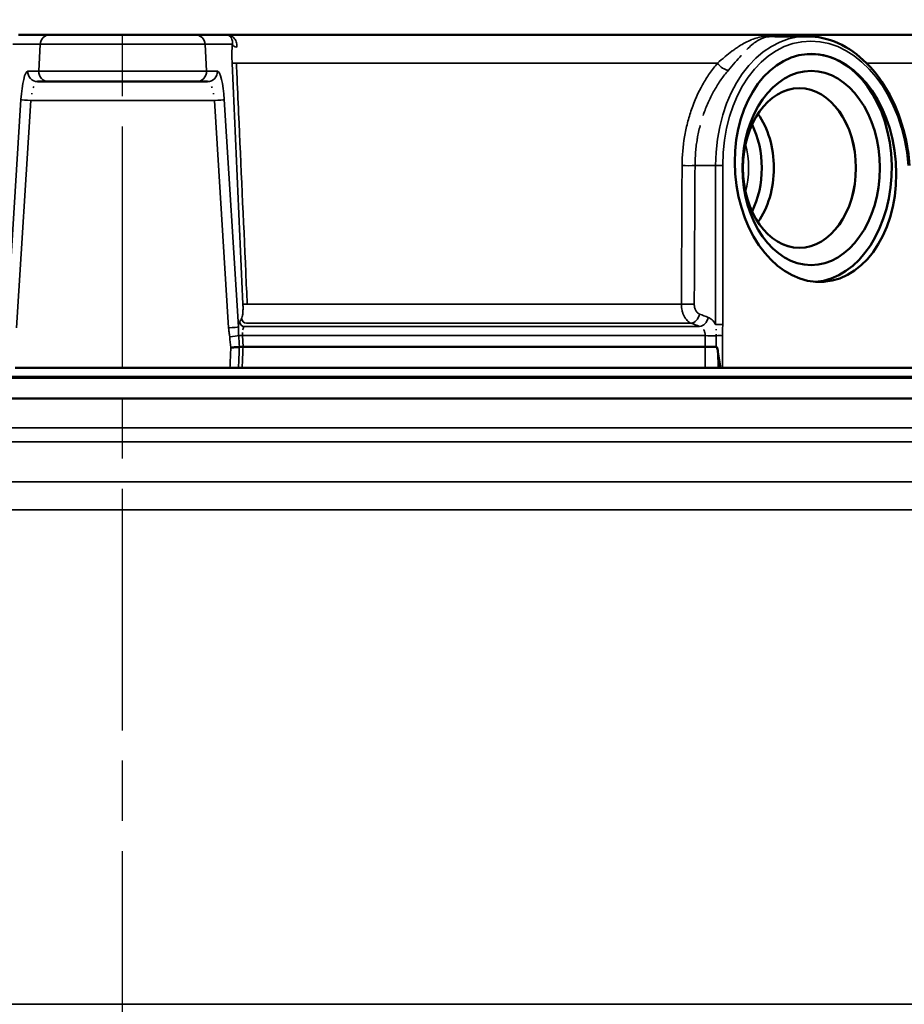
# Model space of a CAD drawing. Units: inches. Extents: x 0.5 to 70.5, y 0.5 to 54.4.
# Drawn here: x 50.6 to 55.9, y 17.7 to 23.6 of the extents above; entities that cross this region are included whole.
import ezdxf

# ---------------------------------------------------------------- set-up
doc = ezdxf.new("R2010")
doc.units = ezdxf.units.IN
doc.header["$LTSCALE"] = 3.225806
doc.header["$MEASUREMENT"] = 0
doc.linetypes.add('CHAIN', pattern=[0.7087, 0.4724, -0.0591, 0.1181, -0.0591])
for name, color, linetype, lineweight in [('Centerline (ANSI)', 7, 'Continuous', 25), ('Dimension (ANSI)', 7, 'Continuous', 25), ('Visible (ANSI)', 7, 'Continuous', 50), ('Visible Narrow (ANSI)', 7, 'Continuous', 35)]:
    doc.layers.add(name, color=color, linetype=linetype, lineweight=lineweight)
doc.styles.add('Note Text (ANSI)', font='tahoma.ttf')
doc.dimstyles.new('Default (ANSI)', dxfattribs={"dimscale": 3.225806, "dimtxt": 0.15, "dimasz": 0.098425, "dimexe": 0.125, "dimexo": 0.0625, "dimgap": 0.031496, "dimtad": 0, "dimtih": 1, "dimtoh": 1, "dimrnd": 1e-08, "dimzin": 4, "dimdsep": 46, "dimtxsty": 'Note Text (ANSI)', "dimcen": 0.09, "dimdle": 0.393701, "dimclrd": 256, "dimclre": 256, "dimclrt": 256, "dimadec": 0, "dimazin": 1, "dimtfac": 1, "dimtofl": 0, "dimtmove": 0, "dimatfit": 3, "dimfxl": 1, "dimtolj": 1, "dimtzin": 4, "dimlwd": -1, "dimlwe": -1, "dimarcsym": 0})

# ---------------------------------------------------------------- blocks, each defined once
blk = doc.blocks.new('*D18')
at = {"layer": 'Defpoints', "color": 0, "transparency": 16777216}
for p in [(56.668, 23.5442), (51.1913, 9.5601), (62.3161, 9.5601)]:
    blk.add_point(p, dxfattribs=at)
at = {"layer": 'Dimension (ANSI)', "transparency": 16777216}
for p, q in [((56.8696, 23.5442), (62.7194, 23.5442)), ((62.3161, 23.2267), (62.3161, 17.379)), ((62.3161, 9.8776), (62.3161, 15.7252)), ((51.393, 9.5601), (62.7194, 9.5601))]:
    blk.add_line(p, q, dxfattribs=at)
for points in [[(62.2632, 23.2267), (62.369, 23.2267), (62.3161, 23.5442)], [(62.2632, 9.8776), (62.369, 9.8776), (62.3161, 9.5601)]]:
    blk.add_solid(points, dxfattribs=at)
at = {"layer": 'Dimension (ANSI)', "transparency": 16777216, "insert": (62.3161, 16.5521), "char_height": 0.483871, "attachment_point": 5, "style": 'Note Text (ANSI)'}
blk.add_mtext('\\A1; 13.98"\\P[355]', dxfattribs=at)

msp = doc.modelspace()

# ---------------------------------------------------------------- linework, layer by layer
at = {"layer": 'Centerline (ANSI)', "linetype": 'CHAIN', "ltscale": 0.952448}
msp.add_line((51.1913, 6.3008), (51.1913, 24.5995), dxfattribs=at)
at = {"layer": 'Visible (ANSI)'}
for p, q in [((50.5653, 23.5442), (50.755, 23.5442)), ((50.5653, 23.5442), (50.755, 23.5442)), ((50.755, 23.5442), (51.6277, 23.5442)), ((50.755, 23.5442), (51.6277, 23.5442)), ((51.6277, 23.5442), (51.8174, 23.5442)), ((51.6277, 23.5442), (51.8174, 23.5442)), ((51.8174, 23.5442), (56.668, 23.5442)), ((51.8174, 23.5442), (56.668, 23.5442)), ((55.3047, 23.5352), (55.1102, 23.5352)), ((55.3047, 23.5352), (55.1102, 23.5352)), ((50.7467, 23.2632), (50.6807, 23.2632)), ((50.7467, 23.2632), (50.6807, 23.2632)), ((51.636, 23.2632), (50.7467, 23.2632)), ((51.636, 23.2632), (50.7467, 23.2632)), ((51.702, 23.2632), (51.636, 23.2632)), ((51.702, 23.2632), (51.636, 23.2632)), ((51.9152, 21.6692), (54.6905, 21.6692)), ((51.9152, 21.6692), (54.6905, 21.6692)), ((50.5466, 21.5442), (51.8361, 21.5442)), ((50.5466, 21.5442), (51.8361, 21.5442)), ((51.8361, 21.5442), (51.8875, 21.5442)), ((51.8361, 21.5442), (51.8875, 21.5442)), ((51.9096, 21.5442), (51.8875, 21.5442)), ((51.9096, 21.5442), (51.8875, 21.5442)), ((51.9096, 21.5442), (54.6911, 21.5442)), ((51.9096, 21.5442), (54.6911, 21.5442)), ((54.7818, 21.5442), (54.7688, 21.5442)), ((54.7818, 21.5442), (54.7688, 21.5442)), ((56.0022, 21.5442), (54.7951, 21.5442)), ((56.0022, 21.5442), (54.7951, 21.5442)), ((57.0253, 21.4842), (45.7969, 21.4842)), ((45.7909, 21.3592), (57.0318, 21.3592))]:
    msp.add_line(p, q, dxfattribs=at)
for centre, major_axis, ratio in [((55.3542, 22.7442), (-0.0506, 0.6841), 0.705175), ((55.3542, 22.7442), (-0.0506, 0.6841), 0.705175), ((55.3279, 22.7442), (0, 0.583), 0.707107), ((55.3279, 22.7442), (0, 0.583), 0.707107), ((55.2573, 22.7442), (0, 0.48), 0.707107), ((55.2572, 22.7442), (0, 0.4799), 0.707107)]:
    msp.add_ellipse(centre, major_axis=major_axis, ratio=ratio, dxfattribs=at)
for centre, major_axis, ratio, start_param, end_param in [((55.3279, 22.7442), (0, 0.685), 0.707107, 3.194873, 6.282301), ((55.3279, 22.7442), (0, 0.685), 0.707107, 3.194873, 6.282301), ((54.7092, 22.7442), (0, 0.4555), 0.707107, 0.189761, 0.189777), ((54.7092, 22.7442), (0, 0.4555), 0.707107, 0.189761, 0.189777), ((54.7092, 22.7442), (0, 0.4555), 0.707107, 6.190779, 6.190782), ((54.7092, 22.7442), (0, 0.4555), 0.707107, 6.190779, 6.190782), ((54.7799, 22.744), (0, 0.4588), 0.707107, 0.124093, 0.124096), ((54.7806, 22.7438), (-0.0014, 0.4804), 0.70678, 6.0569, 6.056901), ((54.7801, 22.7441), (0.0003, -0.4587), 0.707253, 3.620205, 3.620209), ((54.7799, 22.7442), (0, 0.48), 0.707107, 0.407821, 0.407837), ((54.7088, 22.7441), (-0.0006, -0.4556), 0.707392, 2.747022, 2.747024), ((54.7088, 22.7441), (-0.0006, -0.4556), 0.707392, 2.747022, 2.747024), ((54.7799, 22.7442), (0, 0.4586), 0.707107, 3.92228, 5.502498), ((54.7092, 22.7442), (0, -0.4555), 0.707107, 0.958797, 2.182795), ((54.7092, 22.7442), (0, -0.4555), 0.707107, 0.958797, 2.182795), ((51.8931, 21.6679), (-0.00003, 0.00125), 0.722129, 6.268461, 6.354412), ((51.8931, 21.6679), (-0.00003, 0.00125), 0.722129, 6.268461, 6.354412)]:
    msp.add_ellipse(centre, major_axis=major_axis, ratio=ratio, start_param=start_param, end_param=end_param, dxfattribs=at)
for points, knots in [([(55.3047, 23.5352), (55.3671, 23.5352), (55.4306, 23.521), (55.551, 23.4668), (55.6093, 23.4257), (55.714, 23.3213), (55.7615, 23.2563), (55.8392, 23.1106), (55.8702, 23.0281), (55.9053, 22.8831), (55.9149, 22.8214), (55.9195, 22.7597)], [0, 0, 0, 0, 0.648622, 0.648622, 1.306456, 1.306456, 1.978395, 1.978395, 2.657602, 2.657602, 3.129047, 3.129047, 3.129047, 3.129047]), ([(55.3047, 23.5352), (55.3671, 23.5352), (55.4306, 23.521), (55.551, 23.4668), (55.6093, 23.4257), (55.714, 23.3213), (55.7615, 23.2563), (55.8392, 23.1106), (55.8702, 23.0281), (55.9053, 22.8831), (55.9149, 22.8214), (55.9195, 22.7597)], [0, 0, 0, 0, 0.648622, 0.648622, 1.306456, 1.306456, 1.978395, 1.978395, 2.657602, 2.657602, 3.129047, 3.129047, 3.129047, 3.129047]), ([(51.893, 21.6692), (51.8903, 21.6688), (51.8871, 21.6685), (51.8834, 21.6682), (51.8797, 21.6679), (51.8755, 21.6676), (51.871, 21.6673), (51.862, 21.6668), (51.8515, 21.6663), (51.8412, 21.666)], [0, 0, 0, 0, 0.25, 0.25, 0.25, 0.5, 0.5, 0.5, 1, 1, 1, 1]), ([(51.893, 21.6692), (51.8903, 21.6688), (51.8871, 21.6685), (51.8834, 21.6682), (51.8797, 21.6679), (51.8755, 21.6676), (51.871, 21.6673), (51.862, 21.6668), (51.8515, 21.6663), (51.8412, 21.666)], [0, 0, 0, 0, 0.25, 0.25, 0.25, 0.5, 0.5, 0.5, 1, 1, 1, 1]), ([(51.8931, 21.6692), (51.8942, 21.6692), (51.8956, 21.6692), (51.8988, 21.6692), (51.9005, 21.6692), (51.9044, 21.6692), (51.9065, 21.6692), (51.9108, 21.6692), (51.913, 21.6692), (51.9152, 21.6692)], [0.000001, 0.000001, 0.000001, 0.000001, 0.017301, 0.017301, 0.03469633, 0.03469633, 0.05252391, 0.05252391, 0.06952543, 0.06952543, 0.06952543, 0.06952543]), ([(51.8931, 21.6692), (51.8942, 21.6692), (51.8956, 21.6692), (51.8988, 21.6692), (51.9005, 21.6692), (51.9044, 21.6692), (51.9065, 21.6692), (51.9108, 21.6692), (51.913, 21.6692), (51.9152, 21.6692)], [0.000001, 0.000001, 0.000001, 0.000001, 0.017301, 0.017301, 0.03469633, 0.03469633, 0.05252391, 0.05252391, 0.06952543, 0.06952543, 0.06952543, 0.06952543]), ([(54.6905, 21.6692), (54.6951, 21.6692), (54.7003, 21.6692), (54.7115, 21.6692), (54.7176, 21.6692), (54.7298, 21.6692), (54.7358, 21.6692), (54.7473, 21.6692), (54.7527, 21.6692), (54.7577, 21.6692)], [-0.1818815, -0.1818815, -0.1818815, -0.1818815, -0.1378535, -0.1378535, -0.090985, -0.090985, -0.0448494, -0.0448494, -0.000001, -0.000001, -0.000001, -0.000001]), ([(54.6905, 21.6692), (54.6951, 21.6692), (54.7003, 21.6692), (54.7115, 21.6692), (54.7176, 21.6692), (54.7298, 21.6692), (54.7358, 21.6692), (54.7473, 21.6692), (54.7527, 21.6692), (54.7577, 21.6692)], [-0.1818815, -0.1818815, -0.1818815, -0.1818815, -0.1378535, -0.1378535, -0.090985, -0.090985, -0.0448494, -0.0448494, -0.000001, -0.000001, -0.000001, -0.000001]), ([(54.7682, 21.6398), (54.7673, 21.6449), (54.7661, 21.6507), (54.7636, 21.6602), (54.7621, 21.6645), (54.7601, 21.6676), (54.7596, 21.6683), (54.7588, 21.6689), (54.7586, 21.669), (54.7582, 21.6691), (54.7579, 21.6692), (54.7577, 21.6692)], [-0.05436874, -0.05436874, -0.05436874, -0.05436874, -0.03108108, -0.03108108, -0.0101328, -0.0101328, -0.0039216, -0.0039216, -0.00194112, -0.00194112, 0, 0, 0, 0]), ([(54.7682, 21.6398), (54.7673, 21.6449), (54.7661, 21.6507), (54.7636, 21.6602), (54.7621, 21.6645), (54.7601, 21.6676), (54.7596, 21.6683), (54.7588, 21.6689), (54.7586, 21.669), (54.7582, 21.6691), (54.7579, 21.6692), (54.7577, 21.6692)], [-0.05436874, -0.05436874, -0.05436874, -0.05436874, -0.03108108, -0.03108108, -0.0101328, -0.0101328, -0.0039216, -0.0039216, -0.00194112, -0.00194112, 0, 0, 0, 0]), ([(54.7818, 21.5442), (54.7799, 21.56), (54.7779, 21.5763), (54.7735, 21.6077), (54.771, 21.6244), (54.7682, 21.6398)], [0.000001, 0.000001, 0.000001, 0.000001, 0.1220004, 0.1220004, 0.2421109, 0.2421109, 0.2421109, 0.2421109]), ([(54.7818, 21.5442), (54.7799, 21.56), (54.7779, 21.5763), (54.7735, 21.6077), (54.771, 21.6244), (54.7682, 21.6398)], [0.000001, 0.000001, 0.000001, 0.000001, 0.1220004, 0.1220004, 0.2421109, 0.2421109, 0.2421109, 0.2421109]), ([(54.7688, 21.5442), (54.7639, 21.5442), (54.7583, 21.5442), (54.7455, 21.5442), (54.7383, 21.5442), (54.7237, 21.5442), (54.7164, 21.5442), (54.7028, 21.5442), (54.6966, 21.5442), (54.6911, 21.5442)], [0, 0, 0, 0, 0.0522561, 0.0522561, 0.1079904, 0.1079904, 0.1637381, 0.1637381, 0.2160062, 0.2160062, 0.2160062, 0.2160062]), ([(54.7688, 21.5442), (54.7639, 21.5442), (54.7583, 21.5442), (54.7455, 21.5442), (54.7383, 21.5442), (54.7237, 21.5442), (54.7164, 21.5442), (54.7028, 21.5442), (54.6966, 21.5442), (54.6911, 21.5442)], [0, 0, 0, 0, 0.0522561, 0.0522561, 0.1079904, 0.1079904, 0.1637381, 0.1637381, 0.2160062, 0.2160062, 0.2160062, 0.2160062]), ([(54.7951, 21.5442), (54.7932, 21.5442), (54.7912, 21.5442), (54.7867, 21.5442), (54.7843, 21.5442), (54.7818, 21.5442)], [-0.03956912, -0.03956912, -0.03956912, -0.03956912, -0.0197854, -0.0197854, -0.000001, -0.000001, -0.000001, -0.000001]), ([(54.7951, 21.5442), (54.7932, 21.5442), (54.7912, 21.5442), (54.7867, 21.5442), (54.7843, 21.5442), (54.7818, 21.5442)], [-0.03956912, -0.03956912, -0.03956912, -0.03956912, -0.0197854, -0.0197854, -0.000001, -0.000001, -0.000001, -0.000001])]:
    msp.add_open_spline(points, degree=3, knots=knots, dxfattribs=at)
for points in [[(54.6298, 23.1496), (54.6298, 23.1496), (54.6298, 23.1496), (54.6298, 23.1496)], [(54.6298, 23.1496), (54.6298, 23.1496), (54.6298, 23.1496), (54.6298, 23.1496)], [(54.7546, 22.7923), (54.7546, 22.7923), (54.7546, 22.7923), (54.7546, 22.7923)], [(54.7546, 22.7923), (54.7546, 22.7923), (54.7546, 22.7923), (54.7546, 22.7923)]]:
    msp.add_open_spline(points, degree=3, dxfattribs=at)
at = {"layer": 'Visible Narrow (ANSI)'}
for p, q in [((50.696, 23.4873), (50.5322, 23.4873)), ((50.696, 23.4873), (50.5322, 23.4873)), ((50.6877, 23.3263), (50.696, 23.4873)), ((50.6877, 23.3263), (50.696, 23.4873)), ((50.696, 23.4873), (51.6867, 23.4873)), ((50.696, 23.4873), (51.6867, 23.4873)), ((51.8505, 23.4873), (51.6867, 23.4873)), ((51.695, 23.3263), (51.6867, 23.4873)), ((51.8505, 23.4873), (51.6867, 23.4873)), ((51.695, 23.3263), (51.6867, 23.4873)), ((51.8752, 23.3736), (54.7646, 23.3736)), ((51.8752, 23.3736), (54.7646, 23.3736)), ((55.6616, 23.3736), (56.8477, 23.3736)), ((55.6616, 23.3736), (56.8477, 23.3736)), ((50.6217, 23.3263), (50.6877, 23.3263)), ((50.6217, 23.3263), (50.6877, 23.3263)), ((50.6877, 23.3263), (51.695, 23.3263)), ((50.6877, 23.3263), (51.695, 23.3263)), ((51.695, 23.3263), (51.761, 23.3263)), ((51.695, 23.3263), (51.761, 23.3263)), ((54.8566, 23.3623), (54.8566, 23.3623)), ((54.8566, 23.3623), (54.8566, 23.3623)), ((54.955, 23.3623), (54.955, 23.3623)), ((54.955, 23.3623), (54.955, 23.3623)), ((54.6608, 23.2165), (54.6608, 23.2165)), ((54.6608, 23.2165), (54.6608, 23.2165)), ((50.4956, 21.7898), (50.5809, 23.1557)), ((50.4956, 21.7898), (50.5809, 23.1557)), ((50.6399, 23.1494), (50.5546, 21.7836)), ((50.6399, 23.1494), (50.5546, 21.7836)), ((51.7428, 23.1494), (50.6399, 23.1494)), ((51.7428, 23.1494), (50.6399, 23.1494)), ((51.8281, 21.7836), (51.7428, 23.1494)), ((51.8281, 21.7836), (51.7428, 23.1494)), ((51.8018, 23.1557), (51.8871, 21.7898)), ((51.8018, 23.1557), (51.8871, 21.7898)), ((54.7541, 22.759), (54.6302, 22.759)), ((54.7541, 22.759), (54.6302, 22.759)), ((54.7541, 21.8032), (54.7541, 22.759)), ((54.7541, 21.8032), (54.7541, 22.759)), ((54.7965, 22.759), (54.7965, 21.8032)), ((54.7965, 22.759), (54.7965, 21.8032)), ((51.9399, 21.9261), (54.5482, 21.9261)), ((51.9399, 21.9261), (54.5482, 21.9261)), ((51.9224, 21.7921), (54.6581, 21.7921)), ((51.9224, 21.7921), (54.6581, 21.7921)), ((51.9347, 21.8119), (54.6061, 21.8119)), ((51.9347, 21.8119), (54.6061, 21.8119)), ((51.9121, 21.7373), (54.6908, 21.7373)), ((51.9121, 21.7373), (51.9152, 21.6692)), ((51.9121, 21.7373), (54.6908, 21.7373)), ((51.9121, 21.7373), (51.9152, 21.6692)), ((54.6905, 21.6692), (54.6908, 21.7373)), ((54.6905, 21.6692), (54.6908, 21.7373)), ((54.7577, 21.6692), (54.7578, 21.7368)), ((54.7577, 21.6692), (54.7578, 21.7368)), ((54.7682, 21.6398), (54.7688, 21.5442)), ((54.7682, 21.6398), (54.7688, 21.5442)), ((56.7765, 21.4924), (45.6062, 21.4924)), ((57.0229, 21.184), (45.4337, 21.184)), ((56.9815, 21.0998), (45.4735, 21.0998)), ((45.7338, 20.8586), (56.7116, 20.8586)), ((45.8122, 20.6904), (56.6301, 20.6904)), ((56.5894, 17.7195), (45.7933, 17.7195))]:
    msp.add_line(p, q, dxfattribs=at)
for centre, major_axis, ratio, start_param, end_param in [((50.755, 23.4842), (0, 0.06), 0.984808, 0, 1.518436), ((50.755, 23.4842), (0, 0.06), 0.984808, 0, 1.518436), ((51.6277, 23.4842), (0, 0.06), 0.984808, 4.764749, 6.283185), ((51.6277, 23.4842), (0, 0.06), 0.984808, 4.764749, 6.283185), ((51.88, 23.4889), (-0.0299, 0.0024), 0.600547, 0.218611, 1.520084), ((51.88, 23.4889), (-0.0299, 0.0024), 0.600547, 0.218611, 1.520084), ((55.334, 22.7162), (-0.0583, 0.818), 0.705313, 6.232995, 7.751431), ((55.334, 22.7162), (-0.0583, 0.818), 0.705313, 6.232995, 7.751431), ((55.3551, 22.7177), (-0.0582, 0.7879), 0.705175, 4.712674, 7.749547), ((55.3551, 22.7177), (-0.0582, 0.7879), 0.705175, 4.712674, 7.749547), ((51.8788, 23.3751), (-0.03, -0.0013), 0.04723, 0.174488, 1.44753), ((51.8788, 23.3751), (-0.03, -0.0013), 0.04723, 0.174488, 1.44753), ((54.8025, 23.3767), (-0.0457, 0.0389), 0.501329, 1.107726, 2.572152), ((54.8025, 23.3767), (-0.0457, 0.0389), 0.501329, 1.107726, 2.572152), ((50.6121, 23.1463), (0.0099, 0.18), 0.175813, 0.009655, 1.528092), ((50.6121, 23.1463), (0.0099, 0.18), 0.175813, 0.009655, 1.528092), ((50.6807, 23.3232), (0, -0.06), 0.984808, 4.660029, 6.283185), ((50.6807, 23.3232), (0, -0.06), 0.984808, 4.660029, 6.283185), ((50.7467, 23.3232), (0, -0.06), 0.984808, 4.660029, 6.283185), ((50.7467, 23.3232), (0, -0.06), 0.984808, 4.660029, 6.283185), ((51.636, 23.3232), (0, -0.06), 0.984808, 0, 1.623156), ((51.636, 23.3232), (0, -0.06), 0.984808, 0, 1.623156), ((51.702, 23.3232), (0, -0.06), 0.984808, 0, 1.623156), ((51.702, 23.3232), (0, -0.06), 0.984808, 0, 1.623156), ((51.7706, 23.1463), (-0.0099, 0.18), 0.175813, 4.755094, 6.27353), ((51.7706, 23.1463), (-0.0099, 0.18), 0.175813, 4.755094, 6.27353), ((50.6711, 23.1432), (-0.0103, -0.12), 0.262692, 4.302951, 4.347184), ((50.6711, 23.1432), (-0.0103, -0.12), 0.262692, 4.302951, 4.347184), ((50.6711, 23.1432), (-0.0103, -0.12), 0.262692, 3.879484, 3.980914), ((50.6711, 23.1432), (-0.0103, -0.12), 0.262692, 3.879484, 3.980914), ((51.7116, 23.1432), (0.0103, -0.12), 0.262692, 2.302271, 2.403701), ((51.7116, 23.1432), (0.0103, -0.12), 0.262692, 2.302271, 2.403701), ((51.7116, 23.1432), (0.0103, -0.12), 0.262692, 1.936002, 1.980234), ((51.7116, 23.1432), (0.0103, -0.12), 0.262692, 1.936002, 1.980234), ((50.6399, 23.1526), (-0.0599, 0.0037), 0.052234, 0.174532, 1.574059), ((50.6399, 23.1526), (-0.0599, 0.0037), 0.052234, 0.174532, 1.574059), ((51.7428, 23.1526), (0.0599, 0.0037), 0.052234, 4.709127, 6.108653), ((51.7428, 23.1526), (0.0599, 0.0037), 0.052234, 4.709127, 6.108653), ((54.6632, 22.7442), (0, 0.4082), 0.707108, 6.109176, 6.109202), ((54.6632, 22.7442), (0, 0.4082), 0.707108, 6.109176, 6.109202), ((54.6633, 22.7443), (0, 0.4081), 0.707107, 5.758512, 5.758515), ((54.6633, 22.7443), (0, 0.4081), 0.707107, 5.758512, 5.758515), ((54.6632, 22.7442), (0, 0.4082), 0.707107, 4.353263, 5.071515), ((54.6632, 22.7442), (0, 0.4082), 0.707107, 4.353263, 5.071515), ((47.7996, -157.166), (-5.6454, -235.2492), 0.016065, 2.436477, 2.441955), ((47.7996, -157.166), (-5.6454, -235.2492), 0.016065, 2.436477, 2.441955), ((54.5878, 22.7622), (-0.06, 0.0003), 0.068666, 0.940054, 2.355202), ((54.5878, 22.7622), (-0.06, 0.0003), 0.068666, 0.940054, 2.355202), ((54.7753, 22.7575), (0.03, 0), 0.073913, 0.786768, 2.354825), ((54.7753, 22.7575), (0.03, 0), 0.073913, 0.786768, 2.354825), ((51.9438, 21.9277), (-0.03, -0.0013), 0.046843, 0.174485, 1.437781), ((51.9438, 21.9277), (-0.03, -0.0013), 0.046843, 0.174485, 1.437781), ((54.5833, 21.9292), (0.06, -0.0003), 0.06846, 4.08811, 5.496809), ((54.5833, 21.9292), (0.06, -0.0003), 0.06846, 4.08811, 5.496809), ((79.7529, -267.2159), (-15.8824, 298.4509), 0.17341, 0.242525, 0.242791), ((79.7529, -267.2159), (-15.8824, 298.4509), 0.17341, 0.242525, 0.242791), ((51.9357, 21.8409), (-0.0254, 0.0159), 0.956028, 0.632654, 2.075549), ((51.9357, 21.8409), (-0.0254, 0.0159), 0.956028, 0.632654, 2.075549), ((54.6152, 21.8699), (-0.0213, -0.0561), 0.692923, 0.295073, 1.774272), ((54.6152, 21.8699), (-0.0213, -0.0561), 0.692923, 0.295073, 1.774272), ((54.6672, 21.8501), (-0.0213, -0.0561), 0.692913, 0.294667, 1.774334), ((54.6672, 21.8501), (-0.0213, -0.0561), 0.692913, 0.294667, 1.774334), ((51.8281, 21.7867), (0.0599, 0.0037), 0.052234, 4.709127, 6.108653), ((51.8281, 21.7867), (0.0599, 0.0037), 0.052234, 4.709127, 6.108653), ((51.9234, 21.8211), (-0.0255, 0.0159), 0.955965, 0.632142, 2.075961), ((51.9234, 21.8211), (-0.0255, 0.0159), 0.955965, 0.632142, 2.075961), ((54.7753, 21.8017), (0.03, 0), 0.073913, 0.786768, 2.354825), ((54.7753, 21.8017), (0.03, 0), 0.073913, 0.786768, 2.354825), ((51.8349, 21.7334), (-0.0597, -0.0056), 0.052111, 1.565946, 2.691513), ((51.8349, 21.7334), (-0.0597, -0.0056), 0.052111, 1.565946, 2.691513), ((51.9158, 21.7389), (-0.03, -0.0013), 0.047214, 0.449962, 1.44714), ((51.9158, 21.7389), (-0.03, -0.0013), 0.047214, 0.449962, 1.44714), ((70.4543, 22.868), (-18.5982, 0.2471), 0.999902, 0.074135, 0.077792), ((70.4543, 22.868), (-18.5982, 0.2471), 0.999902, 0.074135, 0.077792), ((54.7261, 21.7404), (-0.06, 0.0003), 0.068587, 0.942533, 2.128051), ((54.7261, 21.7404), (-0.06, 0.0003), 0.068587, 0.942533, 2.128051), ((54.7736, 21.7349), (0.03, 0), 0.072682, 0.786677, 2.127584), ((54.7736, 21.7349), (0.03, 0), 0.072682, 0.786677, 2.127584)]:
    msp.add_ellipse(centre, major_axis=major_axis, ratio=ratio, start_param=start_param, end_param=end_param, dxfattribs=at)
for points, knots in [([(51.8771, 23.4711), (51.8777, 23.4769), (51.8776, 23.4825), (51.877, 23.4879), (51.8764, 23.4931), (51.8752, 23.498), (51.8736, 23.5026), (51.8736, 23.5027), (51.8735, 23.5028), (51.8735, 23.5029), (51.8702, 23.512), (51.8654, 23.5196), (51.8597, 23.5257), (51.8596, 23.5258), (51.8595, 23.5258), (51.8594, 23.5259), (51.8565, 23.5289), (51.8535, 23.5316), (51.8502, 23.5338), (51.8469, 23.5361), (51.8435, 23.538), (51.8399, 23.5395), (51.8398, 23.5396), (51.8397, 23.5396), (51.8397, 23.5396), (51.8325, 23.5426), (51.8249, 23.5442), (51.8174, 23.5442)], [0, 0, 0, 0, 0.125, 0.125, 0.125, 0.247403, 0.247403, 0.247403, 0.25, 0.25, 0.25, 0.496318, 0.496318, 0.496318, 0.5, 0.5, 0.5, 0.62161, 0.62161, 0.62161, 0.747429, 0.747429, 0.747429, 0.75, 0.75, 0.75, 1, 1, 1, 1]), ([(51.8466, 23.5216), (51.8451, 23.525), (51.8434, 23.5279), (51.8382, 23.5351), (51.8343, 23.5385), (51.8261, 23.543), (51.8218, 23.5442), (51.8174, 23.5442)], [0.3619864, 0.3619864, 0.3619864, 0.3619864, 0.5, 0.5, 0.75, 0.75, 1, 1, 1, 1]), ([(51.8771, 23.4711), (51.8777, 23.4769), (51.8776, 23.4825), (51.877, 23.4879), (51.8764, 23.4931), (51.8752, 23.498), (51.8736, 23.5026), (51.8736, 23.5027), (51.8735, 23.5028), (51.8735, 23.5029), (51.8702, 23.512), (51.8654, 23.5196), (51.8597, 23.5257), (51.8596, 23.5258), (51.8595, 23.5258), (51.8594, 23.5259), (51.8565, 23.5289), (51.8535, 23.5316), (51.8502, 23.5338), (51.8469, 23.5361), (51.8435, 23.538), (51.8399, 23.5395), (51.8398, 23.5396), (51.8397, 23.5396), (51.8397, 23.5396), (51.8325, 23.5426), (51.8249, 23.5442), (51.8174, 23.5442)], [0, 0, 0, 0, 0.125, 0.125, 0.125, 0.247403, 0.247403, 0.247403, 0.25, 0.25, 0.25, 0.496318, 0.496318, 0.496318, 0.5, 0.5, 0.5, 0.62161, 0.62161, 0.62161, 0.747429, 0.747429, 0.747429, 0.75, 0.75, 0.75, 1, 1, 1, 1]), ([(51.8466, 23.5216), (51.8451, 23.525), (51.8434, 23.5279), (51.8382, 23.5351), (51.8343, 23.5385), (51.8261, 23.543), (51.8218, 23.5442), (51.8174, 23.5442)], [0.3619864, 0.3619864, 0.3619864, 0.3619864, 0.5, 0.5, 0.75, 0.75, 1, 1, 1, 1]), ([(51.8505, 23.4873), (51.8512, 23.4922), (51.8514, 23.4967), (51.851, 23.5052), (51.8504, 23.5092), (51.8488, 23.5158), (51.8478, 23.5186), (51.8468, 23.5211)], [0, 0, 0, 0, 0.125, 0.125, 0.25, 0.25, 0.3546571, 0.3546571, 0.3546571, 0.3546571]), ([(51.8505, 23.4873), (51.8512, 23.4922), (51.8514, 23.4967), (51.851, 23.5052), (51.8504, 23.5092), (51.8488, 23.5158), (51.8478, 23.5186), (51.8468, 23.5211)], [0, 0, 0, 0, 0.125, 0.125, 0.25, 0.25, 0.3546571, 0.3546571, 0.3546571, 0.3546571]), ([(51.8493, 23.3736), (51.8488, 23.3839), (51.8485, 23.394), (51.8483, 23.4041), (51.8482, 23.4141), (51.8481, 23.424), (51.8482, 23.4337), (51.8484, 23.453), (51.8492, 23.4708), (51.8505, 23.4873)], [0, 0, 0, 0, 0.25, 0.25, 0.25, 0.5, 0.5, 0.5, 1, 1, 1, 1]), ([(51.8493, 23.3736), (51.8488, 23.3839), (51.8485, 23.394), (51.8483, 23.4041), (51.8482, 23.4141), (51.8481, 23.424), (51.8482, 23.4337), (51.8484, 23.453), (51.8492, 23.4708), (51.8505, 23.4873)], [0, 0, 0, 0, 0.25, 0.25, 0.25, 0.5, 0.5, 0.5, 1, 1, 1, 1]), ([(54.7646, 23.3736), (54.7802, 23.3873), (54.7949, 23.4001), (54.8092, 23.4119), (54.8098, 23.4125), (54.8105, 23.413), (54.8112, 23.4136), (54.8249, 23.425), (54.8382, 23.4355), (54.8512, 23.4452), (54.8522, 23.446), (54.8533, 23.4468), (54.8543, 23.4476), (54.8601, 23.4519), (54.8659, 23.4561), (54.8716, 23.46), (54.8783, 23.4648), (54.8849, 23.4692), (54.8914, 23.4734), (54.8926, 23.4742), (54.8938, 23.475), (54.8951, 23.4758), (54.9069, 23.4834), (54.9185, 23.4901), (54.9298, 23.4962), (54.9311, 23.4969), (54.9324, 23.4976), (54.9337, 23.4982), (54.9452, 23.5042), (54.9564, 23.5094), (54.9677, 23.5139), (54.9689, 23.5144), (54.9701, 23.5149), (54.9714, 23.5154), (54.9829, 23.5199), (54.9944, 23.5237), (55.0063, 23.5268), (55.0073, 23.527), (55.0083, 23.5273), (55.0093, 23.5276), (55.0216, 23.5307), (55.0343, 23.5331), (55.0481, 23.5347), (55.0488, 23.5348), (55.0495, 23.5349), (55.0503, 23.5349), (55.0572, 23.5357), (55.0645, 23.5363), (55.0721, 23.5367), (55.0806, 23.5372), (55.0895, 23.5374), (55.0992, 23.5374), (55.1084, 23.5374), (55.118, 23.5372), (55.128, 23.5367), (55.1285, 23.5367), (55.129, 23.5367), (55.1295, 23.5367), (55.1377, 23.5363), (55.146, 23.5358), (55.1544, 23.5352)], [0, 0, 0, 0, 0.0596699, 0.0596699, 0.0596699, 0.0625, 0.0625, 0.0625, 0.1203596, 0.1203596, 0.1203596, 0.125, 0.125, 0.125, 0.1510013, 0.1510013, 0.1510013, 0.1816911, 0.1816911, 0.1816911, 0.1875, 0.1875, 0.1875, 0.2436084, 0.2436084, 0.2436084, 0.25, 0.25, 0.25, 0.3063896, 0.3063896, 0.3063896, 0.3125, 0.3125, 0.3125, 0.3700909, 0.3700909, 0.3700909, 0.375, 0.375, 0.375, 0.4343548, 0.4343548, 0.4343548, 0.4375, 0.4375, 0.4375, 0.4672092, 0.4672092, 0.4672092, 0.5, 0.5, 0.5, 0.53125, 0.53125, 0.53125, 0.5328353, 0.5328353, 0.5328353, 0.5581282, 0.5581282, 0.5581282, 0.5581282]), ([(54.7646, 23.3736), (54.7802, 23.3873), (54.7949, 23.4001), (54.8092, 23.4119), (54.8098, 23.4125), (54.8105, 23.413), (54.8112, 23.4136), (54.8249, 23.425), (54.8382, 23.4355), (54.8512, 23.4452), (54.8522, 23.446), (54.8533, 23.4468), (54.8543, 23.4476), (54.8601, 23.4519), (54.8659, 23.4561), (54.8716, 23.46), (54.8783, 23.4648), (54.8849, 23.4692), (54.8914, 23.4734), (54.8926, 23.4742), (54.8938, 23.475), (54.8951, 23.4758), (54.9069, 23.4834), (54.9185, 23.4901), (54.9298, 23.4962), (54.9311, 23.4969), (54.9324, 23.4976), (54.9337, 23.4982), (54.9452, 23.5042), (54.9564, 23.5094), (54.9677, 23.5139), (54.9689, 23.5144), (54.9701, 23.5149), (54.9714, 23.5154), (54.9829, 23.5199), (54.9944, 23.5237), (55.0063, 23.5268), (55.0073, 23.527), (55.0083, 23.5273), (55.0093, 23.5276), (55.0216, 23.5307), (55.0343, 23.5331), (55.0481, 23.5347), (55.0488, 23.5348), (55.0495, 23.5349), (55.0503, 23.5349), (55.0572, 23.5357), (55.0645, 23.5363), (55.0721, 23.5367), (55.0806, 23.5372), (55.0895, 23.5374), (55.0992, 23.5374), (55.1084, 23.5374), (55.118, 23.5372), (55.128, 23.5367), (55.1285, 23.5367), (55.129, 23.5367), (55.1295, 23.5367), (55.1377, 23.5363), (55.146, 23.5358), (55.1544, 23.5352)], [0, 0, 0, 0, 0.0596699, 0.0596699, 0.0596699, 0.0625, 0.0625, 0.0625, 0.1203596, 0.1203596, 0.1203596, 0.125, 0.125, 0.125, 0.1510013, 0.1510013, 0.1510013, 0.1816911, 0.1816911, 0.1816911, 0.1875, 0.1875, 0.1875, 0.2436084, 0.2436084, 0.2436084, 0.25, 0.25, 0.25, 0.3063896, 0.3063896, 0.3063896, 0.3125, 0.3125, 0.3125, 0.3700909, 0.3700909, 0.3700909, 0.375, 0.375, 0.375, 0.4343548, 0.4343548, 0.4343548, 0.4375, 0.4375, 0.4375, 0.4672092, 0.4672092, 0.4672092, 0.5, 0.5, 0.5, 0.53125, 0.53125, 0.53125, 0.5328353, 0.5328353, 0.5328353, 0.5581282, 0.5581282, 0.5581282, 0.5581282]), ([(55.1099, 23.5352), (55.1098, 23.5352), (55.1096, 23.5352), (55.1004, 23.5352), (55.0921, 23.5348), (55.0772, 23.5336), (55.0706, 23.5328), (55.0519, 23.5293), (55.0411, 23.526), (55.0206, 23.5174), (55.0109, 23.5121), (54.9914, 23.4995), (54.9818, 23.4923), (54.9619, 23.4756), (54.9517, 23.4663), (54.9411, 23.4558), (54.9411, 23.4558), (54.9411, 23.4558)], [0.4994173, 0.4994173, 0.4994173, 0.4994173, 0.5, 0.5, 0.53125, 0.53125, 0.5625, 0.5625, 0.625, 0.625, 0.6875, 0.6875, 0.75, 0.75, 0.8125, 0.8125, 0.8125003, 0.8125003, 0.8125003, 0.8125003]), ([(55.1099, 23.5352), (55.1098, 23.5352), (55.1096, 23.5352), (55.1004, 23.5352), (55.0921, 23.5348), (55.0772, 23.5336), (55.0706, 23.5328), (55.0519, 23.5293), (55.0411, 23.526), (55.0206, 23.5174), (55.0109, 23.5121), (54.9914, 23.4995), (54.9818, 23.4923), (54.9619, 23.4756), (54.9517, 23.4663), (54.9411, 23.4558), (54.9411, 23.4558), (54.9411, 23.4558)], [0.4994173, 0.4994173, 0.4994173, 0.4994173, 0.5, 0.5, 0.53125, 0.53125, 0.5625, 0.5625, 0.625, 0.625, 0.6875, 0.6875, 0.75, 0.75, 0.8125, 0.8125, 0.8125003, 0.8125003, 0.8125003, 0.8125003]), ([(51.8752, 23.3736), (51.8761, 23.3536), (51.877, 23.3337), (51.8779, 23.3137), (51.8814, 23.2339), (51.885, 23.154), (51.8886, 23.0742), (51.9028, 22.7549), (51.9171, 22.4356), (51.9314, 22.1162), (51.9342, 22.0529), (51.9371, 21.9895), (51.9399, 21.9261)], [0, 0, 0, 0, 0.001524, 0.001524, 0.001524, 0.00762, 0.00762, 0.00762, 0.032004, 0.032004, 0.032004, 0.03684336, 0.03684336, 0.03684336, 0.03684336]), ([(51.8752, 23.3736), (51.8761, 23.3536), (51.877, 23.3337), (51.8779, 23.3137), (51.8814, 23.2339), (51.885, 23.154), (51.8886, 23.0742), (51.9028, 22.7549), (51.9171, 22.4356), (51.9314, 22.1162), (51.9342, 22.0529), (51.9371, 21.9895), (51.9399, 21.9261)], [0, 0, 0, 0, 0.001524, 0.001524, 0.001524, 0.00762, 0.00762, 0.00762, 0.032004, 0.032004, 0.032004, 0.03684336, 0.03684336, 0.03684336, 0.03684336]), ([(54.5524, 22.759), (54.5527, 22.8177), (54.5577, 22.8751), (54.5719, 22.9595), (54.5778, 22.9873), (54.5919, 23.0423), (54.6001, 23.0695), (54.6276, 23.1484), (54.6498, 23.198), (54.6889, 23.2678), (54.7029, 23.2903), (54.7326, 23.3335), (54.7482, 23.3541), (54.7646, 23.3736)], [0, 0, 0, 0, 0.25, 0.25, 0.375, 0.375, 0.5, 0.5, 0.75, 0.75, 0.875, 0.875, 1, 1, 1, 1]), ([(54.5524, 22.759), (54.5527, 22.8177), (54.5577, 22.8751), (54.5719, 22.9595), (54.5778, 22.9873), (54.5919, 23.0423), (54.6001, 23.0695), (54.6276, 23.1484), (54.6498, 23.198), (54.6889, 23.2678), (54.7029, 23.2903), (54.7326, 23.3335), (54.7482, 23.3541), (54.7646, 23.3736)], [0, 0, 0, 0, 0.25, 0.25, 0.375, 0.375, 0.5, 0.5, 0.75, 0.75, 0.875, 0.875, 1, 1, 1, 1]), ([(54.9076, 23.4207), (54.9076, 23.4207), (54.9076, 23.4207), (54.896, 23.408), (54.884, 23.3942), (54.8585, 23.3646), (54.845, 23.3487), (54.8305, 23.3316)], [0.8749996, 0.8749996, 0.8749996, 0.8749996, 0.875, 0.875, 0.9375, 0.9375, 1, 1, 1, 1]), ([(54.9076, 23.4207), (54.9076, 23.4207), (54.9076, 23.4207), (54.896, 23.408), (54.884, 23.3942), (54.8585, 23.3646), (54.845, 23.3487), (54.8305, 23.3316)], [0.8749996, 0.8749996, 0.8749996, 0.8749996, 0.875, 0.875, 0.9375, 0.9375, 1, 1, 1, 1]), ([(54.8305, 23.3316), (54.8149, 23.3134), (54.8002, 23.2944), (54.7863, 23.2744), (54.7725, 23.2547), (54.7594, 23.234), (54.7472, 23.2127), (54.7471, 23.2123), (54.7469, 23.212), (54.7467, 23.2117), (54.7346, 23.1905), (54.7233, 23.1684), (54.7129, 23.1455), (54.7022, 23.1222), (54.6925, 23.0981), (54.6838, 23.0736), (54.6823, 23.0692), (54.6808, 23.0649), (54.6793, 23.0605)], [0, 0, 0, 0, 0.1258015, 0.1258015, 0.1258015, 0.25, 0.25, 0.25, 0.2518729, 0.2518729, 0.2518729, 0.375, 0.375, 0.375, 0.5, 0.5, 0.5, 0.5221121, 0.5221121, 0.5221121, 0.5221121]), ([(54.8305, 23.3316), (54.8149, 23.3134), (54.8002, 23.2944), (54.7863, 23.2744), (54.7725, 23.2547), (54.7594, 23.234), (54.7472, 23.2127), (54.7471, 23.2123), (54.7469, 23.212), (54.7467, 23.2117), (54.7346, 23.1905), (54.7233, 23.1684), (54.7129, 23.1455), (54.7022, 23.1222), (54.6925, 23.0981), (54.6838, 23.0736), (54.6823, 23.0692), (54.6808, 23.0649), (54.6793, 23.0605)], [0, 0, 0, 0, 0.1258015, 0.1258015, 0.1258015, 0.25, 0.25, 0.25, 0.2518729, 0.2518729, 0.2518729, 0.375, 0.375, 0.375, 0.5, 0.5, 0.5, 0.5221121, 0.5221121, 0.5221121, 0.5221121]), ([(54.6606, 22.9977), (54.6606, 22.9977), (54.6606, 22.9977), (54.6606, 22.9977), (54.6541, 22.9726), (54.6486, 22.9471), (54.6442, 22.9211), (54.6441, 22.9207), (54.644, 22.9203), (54.6439, 22.9199), (54.6395, 22.894), (54.6361, 22.8675), (54.6338, 22.8408), (54.6315, 22.8137), (54.6302, 22.7864), (54.6302, 22.759)], [0.6263425, 0.6263425, 0.6263425, 0.6263425, 0.6263431, 0.6263431, 0.6263431, 0.75, 0.75, 0.75, 0.7518832, 0.7518832, 0.7518832, 0.875, 0.875, 0.875, 1, 1, 1, 1]), ([(54.6606, 22.9977), (54.6606, 22.9977), (54.6606, 22.9977), (54.6606, 22.9977), (54.6541, 22.9726), (54.6486, 22.9471), (54.6442, 22.9211), (54.6441, 22.9207), (54.644, 22.9203), (54.6439, 22.9199), (54.6395, 22.894), (54.6361, 22.8675), (54.6338, 22.8408), (54.6315, 22.8137), (54.6302, 22.7864), (54.6302, 22.759)], [0.6263425, 0.6263425, 0.6263425, 0.6263425, 0.6263431, 0.6263431, 0.6263431, 0.75, 0.75, 0.75, 0.7518832, 0.7518832, 0.7518832, 0.875, 0.875, 0.875, 1, 1, 1, 1]), ([(51.9062, 21.8393), (51.9078, 21.8418), (51.9092, 21.8458), (51.9105, 21.8511), (51.9117, 21.8565), (51.9127, 21.863), (51.9134, 21.8708), (51.9141, 21.8786), (51.9146, 21.8872), (51.9148, 21.8966), (51.9149, 21.9061), (51.9148, 21.9159), (51.9143, 21.9261)], [0, 0, 0, 0, 0.25, 0.25, 0.25, 0.5, 0.5, 0.5, 0.75, 0.75, 0.75, 1, 1, 1, 1]), ([(51.9062, 21.8393), (51.9078, 21.8418), (51.9092, 21.8458), (51.9105, 21.8511), (51.9117, 21.8565), (51.9127, 21.863), (51.9134, 21.8708), (51.9141, 21.8786), (51.9146, 21.8872), (51.9148, 21.8966), (51.9149, 21.9061), (51.9148, 21.9159), (51.9143, 21.9261)], [0, 0, 0, 0, 0.25, 0.25, 0.25, 0.5, 0.5, 0.5, 0.75, 0.75, 0.75, 1, 1, 1, 1]), ([(54.5482, 21.9261), (54.5483, 21.9195), (54.5487, 21.913), (54.5495, 21.9065), (54.5502, 21.9001), (54.5513, 21.8937), (54.5527, 21.8877), (54.5541, 21.8816), (54.5558, 21.8757), (54.5578, 21.87), (54.5579, 21.87), (54.5579, 21.87), (54.5579, 21.87), (54.5599, 21.8643), (54.5622, 21.8589), (54.5648, 21.8538), (54.5648, 21.8538), (54.5648, 21.8538), (54.5648, 21.8537), (54.5674, 21.8487), (54.5702, 21.844), (54.5733, 21.8396), (54.5733, 21.8396), (54.5733, 21.8396), (54.5733, 21.8396), (54.5764, 21.8353), (54.5797, 21.8312), (54.5832, 21.8277), (54.5832, 21.8277), (54.5832, 21.8277), (54.5832, 21.8277), (54.5902, 21.8206), (54.5978, 21.8153), (54.6061, 21.8119)], [0, 0, 0, 0, 0.125, 0.125, 0.125, 0.25, 0.25, 0.25, 0.375, 0.375, 0.375, 0.375435, 0.375435, 0.375435, 0.5, 0.5, 0.5, 0.500502, 0.500502, 0.500502, 0.625, 0.625, 0.625, 0.62542, 0.62542, 0.62542, 0.75, 0.75, 0.75, 0.75021, 0.75021, 0.75021, 1, 1, 1, 1]), ([(54.5482, 21.9261), (54.5483, 21.9195), (54.5487, 21.913), (54.5495, 21.9065), (54.5502, 21.9001), (54.5513, 21.8937), (54.5527, 21.8877), (54.5541, 21.8816), (54.5558, 21.8757), (54.5578, 21.87), (54.5579, 21.87), (54.5579, 21.87), (54.5579, 21.87), (54.5599, 21.8643), (54.5622, 21.8589), (54.5648, 21.8538), (54.5648, 21.8538), (54.5648, 21.8538), (54.5648, 21.8537), (54.5674, 21.8487), (54.5702, 21.844), (54.5733, 21.8396), (54.5733, 21.8396), (54.5733, 21.8396), (54.5733, 21.8396), (54.5764, 21.8353), (54.5797, 21.8312), (54.5832, 21.8277), (54.5832, 21.8277), (54.5832, 21.8277), (54.5832, 21.8277), (54.5902, 21.8206), (54.5978, 21.8153), (54.6061, 21.8119)], [0, 0, 0, 0, 0.125, 0.125, 0.125, 0.25, 0.25, 0.25, 0.375, 0.375, 0.375, 0.375435, 0.375435, 0.375435, 0.5, 0.5, 0.5, 0.500502, 0.500502, 0.500502, 0.625, 0.625, 0.625, 0.62542, 0.62542, 0.62542, 0.75, 0.75, 0.75, 0.75021, 0.75021, 0.75021, 1, 1, 1, 1]), ([(54.6576, 21.8667), (54.6529, 21.8685), (54.6486, 21.8712), (54.6447, 21.8749), (54.6427, 21.8768), (54.6408, 21.8789), (54.6391, 21.8811), (54.6374, 21.8834), (54.6359, 21.8858), (54.6344, 21.8885), (54.6344, 21.8885), (54.6344, 21.8885), (54.6344, 21.8885), (54.633, 21.8911), (54.6317, 21.894), (54.6306, 21.8969), (54.6295, 21.8999), (54.6286, 21.9029), (54.6279, 21.9061), (54.6279, 21.9061), (54.6279, 21.9061), (54.6279, 21.9061), (54.6264, 21.9124), (54.6256, 21.9192), (54.6257, 21.9261)], [0, 0, 0, 0, 0.249936, 0.249936, 0.249936, 0.374947, 0.374947, 0.374947, 0.499957, 0.499957, 0.499957, 0.5, 0.5, 0.5, 0.624968, 0.624968, 0.624968, 0.749979, 0.749979, 0.749979, 0.75, 0.75, 0.75, 1, 1, 1, 1]), ([(54.6576, 21.8667), (54.6529, 21.8685), (54.6486, 21.8712), (54.6447, 21.8749), (54.6427, 21.8768), (54.6408, 21.8789), (54.6391, 21.8811), (54.6374, 21.8834), (54.6359, 21.8858), (54.6344, 21.8885), (54.6344, 21.8885), (54.6344, 21.8885), (54.6344, 21.8885), (54.633, 21.8911), (54.6317, 21.894), (54.6306, 21.8969), (54.6295, 21.8999), (54.6286, 21.9029), (54.6279, 21.9061), (54.6279, 21.9061), (54.6279, 21.9061), (54.6279, 21.9061), (54.6264, 21.9124), (54.6256, 21.9192), (54.6257, 21.9261)], [0, 0, 0, 0, 0.249936, 0.249936, 0.249936, 0.374947, 0.374947, 0.374947, 0.499957, 0.499957, 0.499957, 0.5, 0.5, 0.5, 0.624968, 0.624968, 0.624968, 0.749979, 0.749979, 0.749979, 0.75, 0.75, 0.75, 1, 1, 1, 1]), ([(54.7096, 21.8469), (54.7182, 21.8437), (54.7262, 21.8386), (54.7335, 21.8317), (54.7339, 21.8313), (54.7343, 21.8309), (54.7347, 21.8305), (54.7379, 21.8274), (54.7408, 21.824), (54.7436, 21.8203), (54.7468, 21.8161), (54.7497, 21.8115), (54.7523, 21.8066), (54.7529, 21.8055), (54.7535, 21.8044), (54.7541, 21.8032)], [0, 0, 0, 0, 0.474254, 0.474254, 0.474254, 0.5, 0.5, 0.5, 0.709922, 0.709922, 0.709922, 0.9466, 0.9466, 0.9466, 1, 1, 1, 1]), ([(54.7096, 21.8469), (54.7182, 21.8437), (54.7262, 21.8386), (54.7335, 21.8317), (54.7339, 21.8313), (54.7343, 21.8309), (54.7347, 21.8305), (54.7379, 21.8274), (54.7408, 21.824), (54.7436, 21.8203), (54.7468, 21.8161), (54.7497, 21.8115), (54.7523, 21.8066), (54.7529, 21.8055), (54.7535, 21.8044), (54.7541, 21.8032)], [0, 0, 0, 0, 0.474254, 0.474254, 0.474254, 0.5, 0.5, 0.5, 0.709922, 0.709922, 0.709922, 0.9466, 0.9466, 0.9466, 1, 1, 1, 1]), ([(51.8349, 21.7302), (51.8341, 21.7392), (51.8326, 21.748), (51.8313, 21.7569), (51.8299, 21.7657), (51.8287, 21.7746), (51.8281, 21.7836)], [0, 0, 0, 0, 0.5, 0.5, 0.5, 1, 1, 1, 1]), ([(51.8349, 21.7302), (51.8341, 21.7392), (51.8326, 21.748), (51.8313, 21.7569), (51.8299, 21.7657), (51.8287, 21.7746), (51.8281, 21.7836)], [0, 0, 0, 0, 0.5, 0.5, 0.5, 1, 1, 1, 1]), ([(51.8871, 21.7898), (51.887, 21.7825), (51.8871, 21.7751), (51.8874, 21.7676), (51.8874, 21.7664), (51.8875, 21.7652), (51.8875, 21.7641), (51.8878, 21.7553), (51.8883, 21.7463), (51.8888, 21.737)], [0, 0, 0, 0, 0.432509, 0.432509, 0.432509, 0.5, 0.5, 0.5, 1, 1, 1, 1]), ([(51.8871, 21.7898), (51.887, 21.7825), (51.8871, 21.7751), (51.8874, 21.7676), (51.8874, 21.7664), (51.8875, 21.7652), (51.8875, 21.7641), (51.8878, 21.7553), (51.8883, 21.7463), (51.8888, 21.737)], [0, 0, 0, 0, 0.432509, 0.432509, 0.432509, 0.5, 0.5, 0.5, 1, 1, 1, 1]), ([(51.8871, 21.7898), (51.8878, 21.7971), (51.8887, 21.8033), (51.8899, 21.8084), (51.8911, 21.8134), (51.8924, 21.8171), (51.8939, 21.8195)], [0, 0, 0, 0, 0.499188, 0.499188, 0.499188, 1, 1, 1, 1]), ([(51.8871, 21.7898), (51.8878, 21.7971), (51.8887, 21.8033), (51.8899, 21.8084), (51.8911, 21.8134), (51.8924, 21.8171), (51.8939, 21.8195)], [0, 0, 0, 0, 0.499188, 0.499188, 0.499188, 1, 1, 1, 1]), ([(51.9224, 21.7921), (51.9206, 21.7906), (51.919, 21.7882), (51.916, 21.7816), (51.9148, 21.7775), (51.9139, 21.7726), (51.9139, 21.7726), (51.9138, 21.7726)], [0, 0, 0, 0, 0.25, 0.25, 0.5, 0.5, 0.5014805, 0.5014805, 0.5014805, 0.5014805]), ([(51.9224, 21.7921), (51.9206, 21.7906), (51.919, 21.7882), (51.916, 21.7816), (51.9148, 21.7775), (51.9139, 21.7726), (51.9139, 21.7726), (51.9138, 21.7726)], [0, 0, 0, 0, 0.25, 0.25, 0.5, 0.5, 0.5014805, 0.5014805, 0.5014805, 0.5014805]), ([(54.6908, 21.7373), (54.6911, 21.7436), (54.6905, 21.7497), (54.6891, 21.7557), (54.6877, 21.7616), (54.6855, 21.7671), (54.6825, 21.772), (54.6825, 21.772), (54.6825, 21.7721), (54.6824, 21.7722), (54.6819, 21.7731), (54.6813, 21.7739), (54.6807, 21.7748)], [0, 0, 0, 0, 0.2479262, 0.2479262, 0.2479262, 0.4961261, 0.4961261, 0.4961261, 0.5, 0.5, 0.5, 0.5447915, 0.5447915, 0.5447915, 0.5447915]), ([(54.6908, 21.7373), (54.6911, 21.7436), (54.6905, 21.7497), (54.6891, 21.7557), (54.6877, 21.7616), (54.6855, 21.7671), (54.6825, 21.772), (54.6825, 21.772), (54.6825, 21.7721), (54.6824, 21.7722), (54.6819, 21.7731), (54.6813, 21.7739), (54.6807, 21.7748)], [0, 0, 0, 0, 0.2479262, 0.2479262, 0.2479262, 0.4961261, 0.4961261, 0.4961261, 0.5, 0.5, 0.5, 0.5447915, 0.5447915, 0.5447915, 0.5447915]), ([(54.7965, 21.8032), (54.7965, 21.7921), (54.796, 21.781), (54.7956, 21.7699), (54.7952, 21.7588), (54.7948, 21.7477), (54.7948, 21.7365)], [0, 0, 0, 0, 0.5, 0.5, 0.5, 1, 1, 1, 1]), ([(54.7965, 21.8032), (54.7965, 21.7921), (54.796, 21.781), (54.7956, 21.7699), (54.7952, 21.7588), (54.7948, 21.7477), (54.7948, 21.7365)], [0, 0, 0, 0, 0.5, 0.5, 0.5, 1, 1, 1, 1])]:
    msp.add_open_spline(points, degree=3, knots=knots, dxfattribs=at)
for points in [[(55.2246, 23.5272), (55.2246, 23.5272), (55.2246, 23.5272), (55.2246, 23.5272)], [(55.2246, 23.5272), (55.2246, 23.5272), (55.2246, 23.5272), (55.2246, 23.5272)], [(51.9143, 21.9261), (51.8926, 22.4086), (51.8709, 22.8911), (51.8493, 23.3736)], [(51.9143, 21.9261), (51.8926, 22.4086), (51.8709, 22.8911), (51.8493, 23.3736)], [(54.7613, 22.8851), (54.7613, 22.8851), (54.7613, 22.8851), (54.7613, 22.8851)], [(54.7613, 22.8851), (54.7613, 22.8851), (54.7613, 22.8851), (54.7613, 22.8851)], [(54.6302, 22.759), (54.6287, 22.4814), (54.6272, 22.2037), (54.6257, 21.9261)], [(54.6302, 22.759), (54.6287, 22.4814), (54.6272, 22.2037), (54.6257, 21.9261)], [(54.6576, 21.8667), (54.6749, 21.8601), (54.6923, 21.8535), (54.7096, 21.8469)], [(54.6576, 21.8667), (54.6749, 21.8601), (54.6923, 21.8535), (54.7096, 21.8469)], [(54.6581, 21.7921), (54.6408, 21.7987), (54.6234, 21.8053), (54.6061, 21.8119)], [(54.6581, 21.7921), (54.6408, 21.7987), (54.6234, 21.8053), (54.6061, 21.8119)], [(54.7569, 21.7703), (54.7568, 21.7719), (54.7567, 21.7736), (54.7566, 21.7752)], [(54.7569, 21.7703), (54.7568, 21.7719), (54.7567, 21.7736), (54.7566, 21.7752)], [(51.8412, 21.666), (51.839, 21.6874), (51.8369, 21.7088), (51.8349, 21.7302)], [(51.8412, 21.666), (51.839, 21.6874), (51.8369, 21.7088), (51.8349, 21.7302)], [(51.9119, 21.7555), (51.9117, 21.7498), (51.9117, 21.7436), (51.9121, 21.7373)], [(51.9119, 21.7555), (51.9117, 21.7498), (51.9117, 21.7436), (51.9121, 21.7373)], [(54.7578, 21.7368), (54.7578, 21.7397), (54.7578, 21.7426), (54.7577, 21.7456)], [(54.7578, 21.7368), (54.7578, 21.7397), (54.7578, 21.7426), (54.7577, 21.7456)], [(54.7948, 21.7365), (54.7949, 21.6724), (54.795, 21.6083), (54.7951, 21.5442)], [(54.7948, 21.7365), (54.7949, 21.6724), (54.795, 21.6083), (54.7951, 21.5442)], [(51.8361, 21.5442), (51.8378, 21.5848), (51.8395, 21.6254), (51.8412, 21.666)], [(51.8361, 21.5442), (51.8378, 21.5848), (51.8395, 21.6254), (51.8412, 21.666)], [(51.893, 21.6692), (51.8912, 21.6275), (51.8893, 21.5858), (51.8875, 21.5442)], [(51.893, 21.6692), (51.8912, 21.6275), (51.8893, 21.5858), (51.8875, 21.5442)], [(51.9152, 21.6692), (51.9133, 21.6275), (51.9115, 21.5858), (51.9096, 21.5442)], [(51.9152, 21.6692), (51.9133, 21.6275), (51.9115, 21.5858), (51.9096, 21.5442)], [(54.6911, 21.5442), (54.6909, 21.5858), (54.6907, 21.6275), (54.6905, 21.6692)], [(54.6911, 21.5442), (54.6909, 21.5858), (54.6907, 21.6275), (54.6905, 21.6692)]]:
    msp.add_open_spline(points, degree=3, dxfattribs=at)

# ---------------------------------------------------------------- dimensions: what is measured, and where the dimension line sits
at = {"layer": 'Dimension (ANSI)'}
dim = msp.add_linear_dim(base=(62.3161, 9.5601), p1=(56.668, 23.5442), p2=(51.1913, 9.5601), angle=90, text=' <>"\\X[355]', dimstyle='Default (ANSI)', override={"dimgap": 0.031496, "dimdec": 2, "dimpost": '\\X', "dimtol": 0, "dimlim": 0, "dimtp": 0, "dimtm": 0, "dimtdec": 2, "dimatfit": 1}, dxfattribs=at)
dim.commit()
dim.dimension.update_dxf_attribs({"geometry": '*D18', "text_midpoint": (62.3161, 16.5521), "dimtype": 160})

doc.saveas('drawing.dxf')
